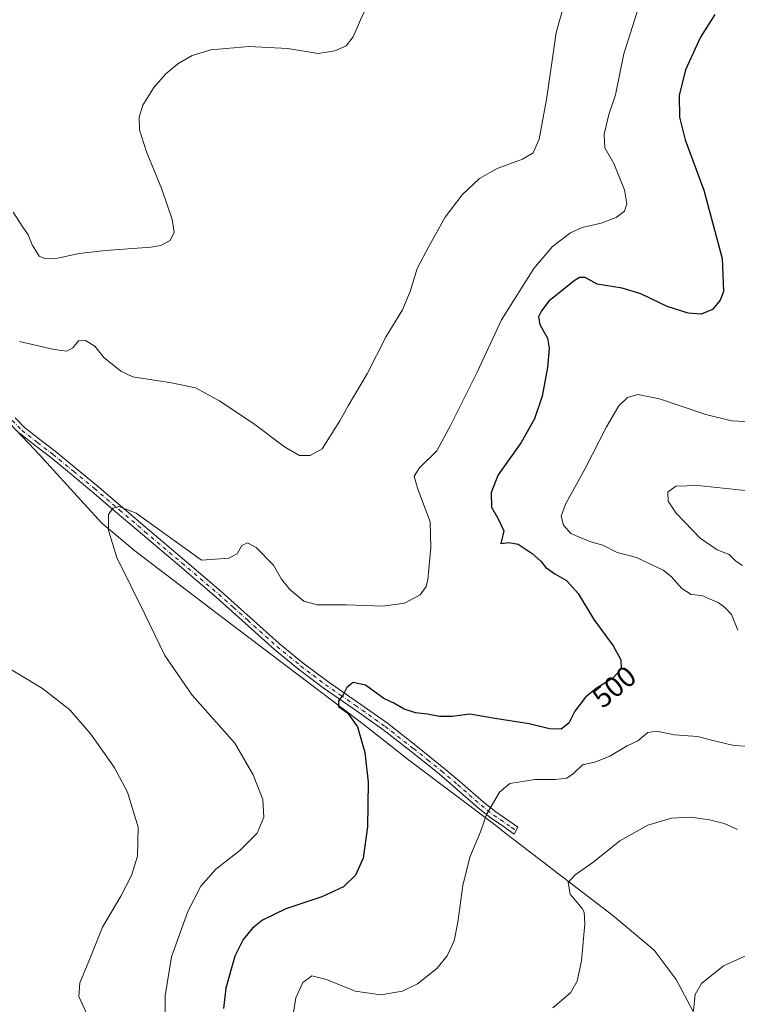
# Model space of a CAD drawing. Units: metres. Extents: x 583653 to 587098, y 4721997 to 4724352.
# Drawn here: x 584817 to 585064, y 4723208 to 4723546 of the extents above; entities that cross this region are included whole.
import ezdxf
from ezdxf.enums import TextEntityAlignment as Align

# ---------------------------------------------------------------- set-up
doc = ezdxf.new("R2010")
doc.units = ezdxf.units.M
doc.header["$MEASUREMENT"] = 0
doc.linetypes.add('DGN Style 4', pattern=[2.638475, 1.318413, -0.659207, 0.001648, -0.659207])
for name, color, linetype, lineweight in [('Camino Cxs', 7, 'Continuous', 0), ('Camino eje', 30, 'DGN Style 4', 13), ('Curva de nivel maestra', 30, 'Continuous', 30), ('Curva de nivel normal', 30, 'Continuous', 0), ('Entidad de ámbito territorial', 7, 'Continuous', 0), ('Entidad de ámbito territorial CxS', 92, 'Continuous', 0), ('Municipio', 91, 'Continuous', 13), ('Municipio CxS', 4, 'Continuous', 0), ('Rótulo de curva de nivel directora', 7, 'Continuous', 0)]:
    doc.layers.add(name, color=color, linetype=linetype, lineweight=lineweight)
doc.styles.add('Style-Arial', font='txt')

msp = doc.modelspace()

# ---------------------------------------------------------------- linework, layer by layer
at = {"layer": 'Camino Cxs', "color": 7, "linetype": 'Continuous', "lineweight": 0}
msp.add_polyline3d([(584815.6301, 4723409.6601, 492.7292), (584818.8801, 4723406.3901, 492.9818), (584824.1001, 4723402.2501, 493.2428), (584829.3801, 4723398.2001, 493.5188), (584836.5801, 4723392.3401, 493.8871), (584843.7201, 4723386.4201, 494.8247), (584852.4201, 4723379.0001, 495.4201), (584861.1201, 4723371.5701, 496.3149), (584873.7901, 4723360.8301, 496.5341), (584886.4701, 4723350.0701, 498.5231), (584896.4501, 4723341.1201, 499.4907), (584906.4301, 4723332.1501, 499.6534), (584914.6401, 4723325.4701, 501.2406), (584923.0701, 4723319.0901, 502.3724), (584933.3401, 4723311.9901, 501.1428), (584943.5501, 4723304.7601, 503.6476), (584953.3401, 4723297.1001, 503.2701), (584963.0101, 4723289.4001, 505.7402), (584968.5201, 4723284.7401, 505.106), (584976.6101, 4723277.6401, 505.4633), (584980.8201, 4723274.2901, 506.4975), (584985.2801, 4723271.2201, 507.3004), (584988.4201, 4723269.1301, 507.5455), (584987.1501, 4723266.7201, 507.2386), (584983.8401, 4723269.0201, 506.9794), (584979.2501, 4723272.1701, 505.9513), (584974.9201, 4723275.6201, 505.0113), (584966.8001, 4723282.7401, 503.7122), (584961.3401, 4723287.3601, 503.6179), (584951.7001, 4723295.0301, 502.0648), (584941.9801, 4723302.6401, 502.007), (584931.8201, 4723309.8301, 501.2202), (584921.5301, 4723316.9601, 501.7383), (584913.0101, 4723323.4001, 500.2197), (584904.7201, 4723330.1501, 499.8848), (584894.6901, 4723339.1601, 501.1632), (584884.7301, 4723348.0801, 499.4726), (584872.0901, 4723358.8201, 498.5449), (584859.4101, 4723369.5701, 498.2385), (584850.7101, 4723377.0001, 496.4027), (584842.0201, 4723384.4101, 496.1346), (584834.9101, 4723390.3001, 494.2408), (584827.7501, 4723396.1301, 494.0156), (584822.4801, 4723400.1701, 494.5263), (584817.1201, 4723404.4201, 493.7272)], dxfattribs=at)
msp.add_polyline3d([(584815.6301, 4723409.6601, 492.7292), (584818.8801, 4723406.3901, 492.9818), (584824.1001, 4723402.2501, 493.2428), (584829.3801, 4723398.2001, 493.5188), (584836.5801, 4723392.3401, 493.8871), (584843.7201, 4723386.4201, 494.8247), (584852.4201, 4723379.0001, 495.4201), (584861.1201, 4723371.5701, 496.3149), (584873.7901, 4723360.8301, 496.5341), (584886.4701, 4723350.0701, 498.5231), (584896.4501, 4723341.1201, 499.4907), (584906.4301, 4723332.1501, 499.6534), (584914.6401, 4723325.4701, 501.2406), (584923.0701, 4723319.0901, 502.3724), (584933.3401, 4723311.9901, 501.1428), (584943.5501, 4723304.7601, 503.6476), (584953.3401, 4723297.1001, 503.2701), (584963.0101, 4723289.4001, 505.7402), (584968.5201, 4723284.7401, 505.106), (584976.6101, 4723277.6401, 505.4633), (584980.8201, 4723274.2901, 506.4975), (584985.2801, 4723271.2201, 507.3004), (584988.4201, 4723269.1301, 507.5455), (584987.1501, 4723266.7201, 507.2386), (584983.8401, 4723269.0201, 506.9794), (584979.2501, 4723272.1701, 505.9513), (584974.9201, 4723275.6201, 505.0113), (584966.8001, 4723282.7401, 503.7122), (584961.3401, 4723287.3601, 503.6179), (584951.7001, 4723295.0301, 502.0648), (584941.9801, 4723302.6401, 502.007), (584931.8201, 4723309.8301, 501.2202), (584921.5301, 4723316.9601, 501.7383), (584913.0101, 4723323.4001, 500.2197), (584904.7201, 4723330.1501, 499.8848), (584894.6901, 4723339.1601, 501.1632), (584884.7301, 4723348.0801, 499.4726), (584872.0901, 4723358.8201, 498.5449), (584859.4101, 4723369.5701, 498.2385), (584850.7101, 4723377.0001, 496.4027), (584842.0201, 4723384.4101, 496.1346), (584834.9101, 4723390.3001, 494.2408), (584827.7501, 4723396.1301, 494.0156), (584822.4801, 4723400.1701, 494.5263), (584817.1201, 4723404.4201, 493.7272)], dxfattribs=at)
at = {"layer": 'Camino eje', "color": 30, "linetype": 'DGN Style 4', "lineweight": 13}
msp.add_polyline3d([(584814.6551, 4723408.7701, 493.1778), (584818.0001, 4723405.4051, 493.3734), (584823.2901, 4723401.2101, 493.8259), (584828.5651, 4723397.1651, 493.818), (584835.7451, 4723391.3201, 494.0775), (584842.8701, 4723385.4151, 495.4784), (584851.5651, 4723378.0001, 495.7979), (584860.2651, 4723370.5701, 497.2391), (584872.9401, 4723359.8251, 497.4506), (584879.2601, 4723354.4551, 497.5526), (584885.6001, 4723349.0751, 498.8642), (584890.5901, 4723344.6001, 499.8854), (584895.5701, 4723340.1401, 500.2859), (584905.5751, 4723331.1501, 499.7513), (584913.8251, 4723324.4351, 500.6357), (584918.0401, 4723321.2451, 501.6694), (584922.3001, 4723318.0251, 501.8965), (584927.4451, 4723314.4601, 501.2832), (584932.5801, 4723310.9101, 501.1511), (584942.7651, 4723303.7001, 502.688), (584952.5201, 4723296.0651, 502.3731), (584957.3401, 4723292.2301, 504.5193), (584962.1751, 4723288.3801, 504.6516), (584967.6601, 4723283.7401, 504.3915), (584971.7051, 4723280.1901, 504.5839), (584975.7651, 4723276.6301, 505.1842), (584980.0351, 4723273.2301, 506.1517), (584982.3301, 4723271.6551, 506.4882), (584984.5601, 4723270.1201, 507.0807), (584986.1301, 4723269.0751, 507.2111), (584987.7851, 4723267.9251, 507.0995)], dxfattribs=at)
at = {"layer": 'Curva de nivel maestra', "color": 30, "linetype": 'Continuous', "lineweight": 30, "elevation": 500, "flags": 128}
msp.add_lwpolyline([(585056.04, 4723548.2901), (585051.17, 4723540.5001), (585046.04, 4723529.2201), (585043.79, 4723520.3801), (585043.9, 4723512.9801), (585045.9, 4723505.1701), (585052.28, 4723487.9301), (585058.65, 4723464.4301), (585059.08, 4723453.1001), (585057.98, 4723450.1001), (585055.26, 4723446.8801), (585051.45, 4723445.3601), (585046.94, 4723445.6001), (585039.75, 4723447.9601), (585030.61, 4723452.2601), (585024.24, 4723454.2801), (585015.62, 4723455.5801), (585011.59, 4723457.8701), (585009.64, 4723457.9401), (585007.75, 4723456.8001), (584999.04, 4723449.7801), (584996.56, 4723446.4301), (584995.55, 4723444.4301), (584995.96, 4723441.7601), (584998.55, 4723437.1001), (584999.19, 4723433.6601), (584998.58, 4723427.0401), (584996.72, 4723417.1501), (584994.16, 4723409.3701), (584989.56, 4723401.2501), (584981.66, 4723390.1001), (584979.23, 4723384.1001), (584979.4, 4723378.9601), (584981.53, 4723375.2101), (584983.64, 4723370.8401), (584982.59, 4723366.5501), (584985.44, 4723366.8701), (584988.48, 4723366.2401), (584993.36, 4723363.1401), (584996.3, 4723360.5001), (584997.89, 4723358.3401), (585001.11, 4723356.0801), (585005.12, 4723353.8501), (585009.16, 4723349.3801), (585014.57, 4723340.4201), (585021.1, 4723331.4201), (585023.78, 4723326.5801), (585023.89, 4723323.3701), (585020.99, 4723320.2401), (585015.27, 4723316.7501), (585011.7, 4723313.7901), (585008, 4723308.8901), (585005.9, 4723304.7801), (585003.25, 4723302.7801), (584999.27, 4723302.9101), (584992.32, 4723304.5901), (584980.52, 4723306.3701), (584971.88, 4723307.8701), (584965.81, 4723307.0601), (584961.45, 4723307.0501), (584957.4, 4723307.9401), (584953.24, 4723308.3301), (584949.39, 4723309.6201), (584945.74, 4723311.7001), (584942.29, 4723313.3101), (584936.07, 4723317.8301), (584931.77, 4723318.7401), (584929.64, 4723317.0701), (584928.42, 4723314.5601), (584926.79, 4723312.4201), (584926.75, 4723310.4901), (584929.81, 4723308.3501), (584933.28, 4723303.4901), (584935.82, 4723294.7201), (584936.99, 4723284.5301), (584936.73, 4723269.2301), (584935.24, 4723258.4401), (584932.57, 4723252.6101), (584928.48, 4723248.5801), (584921.04, 4723245.1801), (584908.67, 4723240.9701), (584900.67, 4723237.1301), (584897.21, 4723234.4001), (584893.95, 4723230.4801), (584891.11, 4723224.7501), (584888.07, 4723213.7801), (584887.25, 4723206.7701)], dxfattribs=at)
at = {"layer": 'Curva de nivel normal', "color": 30, "linetype": 'Continuous', "lineweight": 0, "flags": 128}
for points, elevation in [([(585007.98, 4723564.8901), (585001.55, 4723542.0401), (584998.32, 4723519.7901), (584995.68, 4723505.4201), (584993.69, 4723500.6801), (584989.96, 4723498.5201), (584981.24, 4723495.3101), (584975.18, 4723491.8901), (584969.23, 4723486.2701), (584963.4, 4723478.6201), (584957.78, 4723468.5801), (584953.78, 4723460.9901), (584951.45, 4723453.1001), (584948.73, 4723446.7601), (584943.17, 4723437.6001), (584936.61, 4723424.7601), (584930.12, 4723413.8101), (584927.19, 4723408.6201), (584921.13, 4723399.1001), (584917.01, 4723396.7601), (584913.33, 4723396.8101), (584908.26, 4723399.7701), (584897.98, 4723407.4401), (584885.91, 4723415.5801), (584877.58, 4723419.9501), (584869.35, 4723421.6601), (584856.11, 4723423.7601), (584852.01, 4723425.7701), (584846.13, 4723430.4601), (584842.99, 4723434.3201), (584839.86, 4723436.2501), (584837.45, 4723436.1801), (584835.43, 4723433.7101), (584833.43, 4723432.5701), (584829.11, 4723433.1101), (584817.15, 4723435.8801)], 490), ([(584814.96, 4723480.3701), (584818.34, 4723475.2001), (584820.11, 4723472.5801), (584821.47, 4723469.1401), (584822.64, 4723467.3101), (584823.88, 4723465.2001), (584825.83, 4723464.3801), (584830.22, 4723464.5301), (584837.7, 4723466.1701), (584846.66, 4723467.2001), (584862.32, 4723468.3201), (584865.7, 4723468.9401), (584868.89, 4723470.5601), (584870.26, 4723473.4901), (584869.56, 4723477.8101), (584866.08, 4723488.2101), (584860.83, 4723501.0701), (584858.42, 4723508.6501), (584858.25, 4723513.0001), (584859.56, 4723517.0801), (584863.36, 4723523.1401), (584867.44, 4723527.8701), (584871.61, 4723531.3001), (584876.47, 4723534.2001), (584882.95, 4723536.1101), (584896.11, 4723537.3001), (584909.36, 4723536.5201), (584919.83, 4723534.8301), (584925.48, 4723535.8201), (584929.36, 4723537.4301), (584931.78, 4723540.5701), (584934.37, 4723546.4401), (584939.92, 4723558.5601)], 485), ([(584867.3, 4723198.6301), (584867.18, 4723211.1301), (584869.37, 4723224.5901), (584874.95, 4723240.0601), (584879.5, 4723248.8601), (584884.67, 4723254.7001), (584892.83, 4723261.1001), (584898.79, 4723266.9701), (584901.13, 4723272.4801), (584900.75, 4723278.6101), (584897.48, 4723287.0401), (584891.12, 4723297.9901), (584876.51, 4723314.4201), (584867.06, 4723328.0201), (584860.17, 4723342.2601), (584850.61, 4723361.6901), (584847.69, 4723370.9901), (584847.71, 4723376.4301), (584849.19, 4723378.6401), (584851.28, 4723379.2201), (584857.29, 4723376.9401), (584878.4, 4723361.7201), (584879.65, 4723360.7601), (584889.13, 4723361.4901), (584891.89, 4723362.9201), (584893.52, 4723365.8501), (584895.44, 4723366.7801), (584898.47, 4723365.2001), (584904.44, 4723359.0301), (584907.2, 4723354.2701), (584910.04, 4723350.7301), (584914.89, 4723346.7501), (584919.48, 4723345.4001), (584929.51, 4723345.4901), (584942.14, 4723345.0101), (584949.48, 4723346.0501), (584954.82, 4723348.8601), (584956.84, 4723351.7101), (584957.44, 4723354.1401), (584958.53, 4723365.1001), (584958.28, 4723373.9801), (584953.89, 4723385.5101), (584952.8, 4723389.6501), (584954.66, 4723392.4701), (584960.52, 4723398.3101), (584965.28, 4723407.1001), (584974.37, 4723425.4301), (584982.82, 4723443.3201), (584993.84, 4723460.9901), (585000.26, 4723468.5901), (585006.49, 4723473.2501), (585010.48, 4723475.0301), (585017.06, 4723476.5201), (585022.2, 4723478.4901), (585025.06, 4723480.7301), (585025.89, 4723483.2601), (585025.02, 4723488.0101), (585021.44, 4723497.0601), (585018.32, 4723502.4201), (585018.08, 4723507.1101), (585019.64, 4723513.9101), (585022, 4723520.6601), (585024.79, 4723534.7801), (585031.48, 4723555.8501)], 495), ([(585064.02, 4723336.7501), (585061.8, 4723342.1201), (585059.52, 4723344.5101), (585057.25, 4723346.3001), (585054.44, 4723347.4301), (585051.68, 4723348.6501), (585047.94, 4723348.9801), (585044.73, 4723351.0101), (585041.12, 4723355.1701), (585038.37, 4723357.3401), (585029.21, 4723361.6601), (585022.52, 4723363.4401), (585017.59, 4723365.9801), (585013.51, 4723367.1301), (585009.83, 4723368.5601), (585006.6, 4723369.9201), (585004.14, 4723372.7901), (585003.26, 4723375.8701), (585004.72, 4723380.0501), (585011.47, 4723392.0501), (585018.86, 4723406.5901), (585023.16, 4723413.8401), (585026.06, 4723416.6601), (585029.69, 4723417.7501), (585037.11, 4723416.2601), (585052.97, 4723410.8801), (585061.84, 4723408.7101), (585068.98, 4723408.3601)], 505), ([(585067.65, 4723384.5701), (585050.24, 4723386.4401), (585042.74, 4723386.1901), (585040, 4723384.1601), (585040.01, 4723381.0101), (585042.85, 4723376.9101), (585051.03, 4723368.3601), (585056.95, 4723364.3601), (585061.03, 4723362.7001), (585063.34, 4723360.4601), (585065.56, 4723359.0001)], 510), ([(584808.78, 4723326.4301), (584825.1, 4723316.7601), (584834.44, 4723309.4301), (584841.64, 4723301.0801), (584849.63, 4723289.7001), (584854.28, 4723281.0901), (584857.92, 4723269.0901), (584857.64, 4723259.0901), (584855.6, 4723252.4201), (584852.01, 4723245.4101), (584845.72, 4723234.7401), (584841.5, 4723224.4101), (584837.91, 4723215.6501), (584837.59, 4723210.9401), (584840.27, 4723204.9701)], 490), ([(584911.24, 4723204.7401), (584912.1, 4723210.4101), (584914.56, 4723215.7701), (584917.62, 4723218.0201), (584922.7, 4723216.7801), (584932.49, 4723212.7401), (584941.37, 4723211.4401), (584948.74, 4723212.7301), (584953.96, 4723215.2601), (584960.52, 4723220.5601), (584964.08, 4723224.8601), (584966.46, 4723230.0801), (584967.83, 4723236.4101), (584969.49, 4723249.0801), (584971.92, 4723258.7501), (584975.56, 4723267.4201), (584977.64, 4723273.4201), (584982.08, 4723281.0901), (584985.65, 4723284.1201), (584994.26, 4723285.5001), (585001.32, 4723285.4201), (585005.25, 4723285.9101), (585007.58, 4723287.5601), (585010.62, 4723290.5101), (585015.24, 4723291.5401), (585020.01, 4723293.4601), (585026.02, 4723297.0301), (585029.68, 4723298.7901), (585033.11, 4723301.6401), (585036.1, 4723302.0601), (585042.19, 4723300.8301), (585050.17, 4723300.2801), (585054.5, 4723299.0401), (585062.6, 4723297.0801), (585074.16, 4723296.4001)], 505), ([(585063.87, 4723268.2301), (585059.35, 4723270.3101), (585054.31, 4723271.6101), (585047.86, 4723272.5101), (585041.17, 4723272.1401), (585033.12, 4723269.7301), (585023.45, 4723264.3601), (585014.12, 4723256.9401), (585008.09, 4723252.6901), (585005.69, 4723250.0801), (585006.43, 4723246.0801), (585010.48, 4723241.0801), (585011.22, 4723239.8501), (585011.38, 4723235.8701), (585010.22, 4723223.1401), (585008.78, 4723216.1201), (585006.47, 4723212.1201), (585000.41, 4723207.0101)], 510), ([(585112.75, 4723202.8801), (585104.96, 4723211.4501), (585099.86, 4723215.4801), (585092.4, 4723218.9001), (585080.62, 4723223.1101), (585072.42, 4723224.9201), (585065.96, 4723224.5501), (585059.11, 4723221.4901), (585051.56, 4723215.4101), (585049.36, 4723211.6501), (585048.79, 4723206.1101)], 515)]:
    msp.add_lwpolyline(points, dxfattribs=dict(at, elevation=elevation))
at = {"layer": 'Entidad de ámbito territorial', "color": 7, "linetype": 'Continuous', "lineweight": 0, "flags": 128}
msp.add_lwpolyline([(584805.258, 4723416.724), (584822.162, 4723398.899), (584825.343, 4723395.544), (584838.14, 4723381.546), (584845.434, 4723373.475), (584856.802, 4723364.038), (584887.956, 4723340.279), (584933.151, 4723306.09), (584936.722, 4723303.287), (584950.773, 4723292.258), (584981.286, 4723269.255), (584983.23, 4723267.76), (584993.569, 4723259.806), (585020.994, 4723238.706), (585035.301, 4723226.88), (585042.863, 4723216.778), (585053.373, 4723196.911)], dxfattribs=at)
at = {"layer": 'Entidad de ámbito territorial CxS', "color": 92, "linetype": 'Continuous', "lineweight": 0, "flags": 128}
msp.add_lwpolyline([(585053.373, 4723196.911), (585042.863, 4723216.778), (585035.301, 4723226.88), (585020.994, 4723238.706), (584993.569, 4723259.806), (584983.23, 4723267.76), (584981.286, 4723269.255), (584950.773, 4723292.258), (584936.722, 4723303.287), (584933.151, 4723306.09), (584887.956, 4723340.279), (584856.802, 4723364.038), (584845.434, 4723373.475), (584838.14, 4723381.546), (584825.343, 4723395.544), (584822.162, 4723398.899), (584805.258, 4723416.724)], dxfattribs=at)
at = {"layer": 'Municipio', "color": 91, "linetype": 'Continuous', "lineweight": 13, "flags": 128}
msp.add_lwpolyline([(584805.258, 4723416.724), (584822.162, 4723398.899), (584825.343, 4723395.544), (584838.14, 4723381.546), (584845.434, 4723373.475), (584856.802, 4723364.038), (584887.956, 4723340.279), (584933.151, 4723306.09), (584936.722, 4723303.287), (584950.773, 4723292.258), (584981.286, 4723269.255), (584983.23, 4723267.76), (584993.569, 4723259.806), (585020.994, 4723238.706), (585035.301, 4723226.88), (585042.863, 4723216.778), (585053.373, 4723196.911)], dxfattribs=at)
msp.add_lwpolyline([(584805.258, 4723416.724), (584822.162, 4723398.899), (584825.343, 4723395.544), (584838.14, 4723381.546), (584845.434, 4723373.475), (584856.802, 4723364.038), (584887.956, 4723340.279), (584933.151, 4723306.09), (584936.722, 4723303.287), (584950.773, 4723292.258), (584981.286, 4723269.255), (584983.23, 4723267.76), (584993.569, 4723259.806), (585020.994, 4723238.706), (585035.301, 4723226.88), (585042.863, 4723216.778), (585053.373, 4723196.911)], dxfattribs=at)
at = {"layer": 'Municipio CxS', "color": 4, "linetype": 'Continuous', "lineweight": 0, "flags": 128}
for points in [[(584805.258, 4723416.724), (584822.162, 4723398.899), (584825.343, 4723395.544), (584838.14, 4723381.546), (584845.434, 4723373.475), (584856.802, 4723364.038), (584887.956, 4723340.279), (584933.151, 4723306.09), (584936.722, 4723303.287), (584950.773, 4723292.258), (584981.286, 4723269.255), (584983.23, 4723267.76), (584993.569, 4723259.806), (585020.994, 4723238.706), (585035.301, 4723226.88), (585042.863, 4723216.778), (585053.373, 4723196.911)], [(585053.373, 4723196.911), (585042.863, 4723216.778), (585035.301, 4723226.88), (585020.994, 4723238.706), (584993.569, 4723259.806), (584983.23, 4723267.76), (584981.286, 4723269.255), (584950.773, 4723292.258), (584936.722, 4723303.287), (584933.151, 4723306.09), (584887.956, 4723340.279), (584856.802, 4723364.038), (584845.434, 4723373.475), (584838.14, 4723381.546), (584825.343, 4723395.544), (584822.162, 4723398.899), (584805.258, 4723416.724)]]:
    msp.add_lwpolyline(points, dxfattribs=at)

# ---------------------------------------------------------------- texts
at = {"layer": 'Rótulo de curva de nivel directora', "color": 7, "linetype": 'Continuous', "lineweight": 0, "style": 'Style-Arial'}
msp.add_text('500', height=7, rotation=39.663116, dxfattribs=at).set_placement((585021.4803, 4723317.3246), align=Align.MIDDLE_CENTER)

doc.saveas('drawing.dxf')
